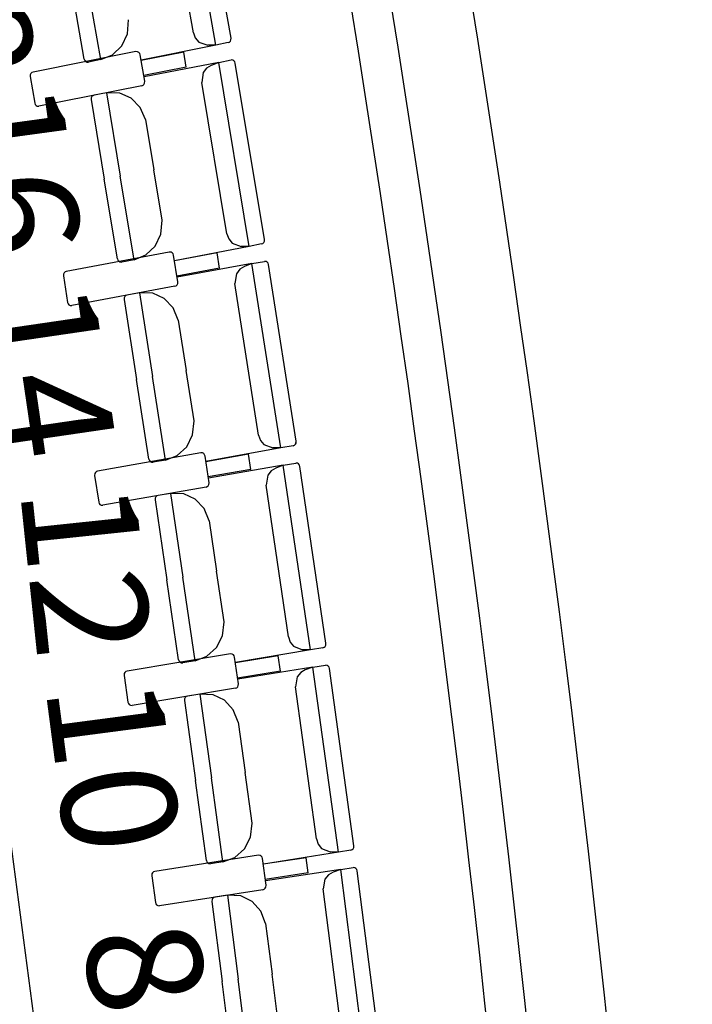
# Model space of a CAD drawing. Extents: x -628 to 351, y -594 to -333.
# Drawn here: x 66 to 68, y -543 to -541 of the extents above; entities that cross this region are included whole.
import ezdxf

# ---------------------------------------------------------------- set-up
doc = ezdxf.new("R2010")
doc.units = 0
doc.header["$MEASUREMENT"] = 0
for name, color, linetype in [('1-ENV', 2, 'CONTINUOUS'), ('1-FUST', 4, 'CONTINUOUS'), ('2-MOB', 8, 'CONTINUOUS'), ('MOBILIARIO', 30, 'CONTINUOUS'), ('TEXTOS', 7, 'CONTINUOUS')]:
    doc.layers.add(name, color=color, linetype=linetype)
doc.layers.get('2-MOB').off()
doc.styles.add('SS', font='sanss___.ttf')

# ---------------------------------------------------------------- blocks, each defined once
blk = doc.blocks.new('BUTAQUES ANFITEATRE')
at = {"layer": 'MOBILIARIO'}
for p, q in [((5.4461, 9.6222), (5.3656, 10.0824)), ((5.4844, 9.6398), (5.4072, 10.081)), ((5.3901, 9.6533), (5.3239, 10.0315)), ((5.1165, 9.5872), (5.0816, 9.7865)), ((5.1581, 9.5859), (5.1216, 9.7946)), ((5.1581, 9.5859), (5.1216, 9.7946)), ((5.2247, 9.6504), (5.2277, 9.6859)), ((5.2105, 9.6205), (5.2247, 9.6504)), ((5.3901, 9.6533), (5.3948, 9.6402)), ((5.3948, 9.6402), (5.4036, 9.6298)), ((5.4036, 9.6298), (5.426, 9.6219)), ((5.4772, 9.6285), (5.4461, 9.6222)), ((5.4772, 9.6285), (5.4803, 9.6298)), ((5.4772, 9.6285), (5.4803, 9.6298)), ((5.4803, 9.6298), (5.4827, 9.6322)), ((5.4803, 9.6298), (5.4827, 9.6321)), ((5.4827, 9.6321), (5.4842, 9.6353)), ((5.4827, 9.6322), (5.4842, 9.6353)), ((5.4842, 9.6353), (5.4844, 9.6398)), ((5.4842, 9.6353), (5.4844, 9.6398)), ((5.2462, 9.6058), (4.9884, 9.5548)), ((5.1873, 9.598), (5.2105, 9.6205)), ((5.2504, 9.6055), (5.2462, 9.6058)), ((5.2534, 9.6039), (5.2504, 9.6055)), ((5.2556, 9.6013), (5.2534, 9.6039)), ((5.2567, 9.598), (5.2556, 9.6013)), ((5.3658, 9.6048), (5.2592, 9.5838)), ((5.4461, 9.6222), (5.2596, 9.5843)), ((5.3723, 9.5668), (5.3658, 9.6048)), ((5.4461, 9.6222), (5.426, 9.6219)), ((5.1165, 9.5872), (5.1177, 9.584)), ((5.1165, 9.5872), (5.1177, 9.584)), ((5.1177, 9.584), (5.1199, 9.5814)), ((5.1177, 9.584), (5.1199, 9.5814)), ((5.1199, 9.5814), (5.1228, 9.5798)), ((5.1199, 9.5814), (5.1228, 9.5798)), ((5.1228, 9.5798), (5.127, 9.5796)), ((5.1228, 9.5798), (5.127, 9.5796)), ((5.1581, 9.5859), (5.127, 9.5796)), ((5.1581, 9.5859), (5.1873, 9.598)), ((5.2681, 9.5315), (5.2567, 9.598)), ((5.4535, 9.5789), (5.2666, 9.543)), ((5.4535, 9.5789), (5.4346, 9.5715)), ((5.4535, 9.5789), (5.4846, 9.5849)), ((5.5298, 9.1178), (5.4535, 9.5789)), ((5.4888, 9.5846), (5.4846, 9.5849)), ((5.4888, 9.5846), (5.4846, 9.5849)), ((5.4917, 9.583), (5.4888, 9.5846)), ((5.4917, 9.583), (5.4888, 9.5846)), ((5.4939, 9.5804), (5.4917, 9.583)), ((5.4939, 9.5804), (5.4917, 9.583)), ((5.4951, 9.5771), (5.4939, 9.5804)), ((5.4951, 9.5771), (5.4939, 9.5804)), ((5.5683, 9.135), (5.4951, 9.5771)), ((4.9829, 9.5512), (4.9814, 9.5481)), ((4.9853, 9.5536), (4.9829, 9.5512)), ((4.9884, 9.5548), (4.9853, 9.5536)), ((5.3723, 9.5668), (5.2656, 9.5457)), ((5.415, 9.5533), (5.4113, 9.5284)), ((5.4232, 9.5644), (5.415, 9.5533)), ((5.4346, 9.5715), (5.4232, 9.5644)), ((4.9814, 9.5481), (4.9811, 9.5436)), ((4.9811, 9.5436), (4.9925, 9.477)), ((5.2663, 9.5238), (5.2678, 9.527)), ((5.2678, 9.527), (5.2681, 9.5315)), ((5.474, 9.1495), (5.4113, 9.5284)), ((5.2608, 9.5202), (5.003, 9.4693)), ((5.1723, 9.5028), (5.1411, 9.4968)), ((5.1723, 9.5028), (5.2069, 9.2936)), ((5.1723, 9.5028), (5.2069, 9.2936)), ((5.2056, 9.5021), (5.1723, 9.5028)), ((5.2344, 9.4892), (5.2056, 9.5021)), ((5.2608, 9.5202), (5.2639, 9.5215)), ((5.2639, 9.5215), (5.2663, 9.5238)), ((4.9925, 9.477), (4.9936, 9.4737)), ((5.134, 9.4901), (5.1338, 9.4856)), ((5.134, 9.49), (5.1338, 9.4856)), ((5.1338, 9.4856), (5.1668, 9.2859)), ((5.1356, 9.4932), (5.134, 9.4901)), ((5.1356, 9.4932), (5.134, 9.49)), ((5.138, 9.4955), (5.1356, 9.4932)), ((5.138, 9.4955), (5.1356, 9.4932)), ((5.1411, 9.4968), (5.138, 9.4955)), ((5.1411, 9.4968), (5.138, 9.4955)), ((5.257, 9.4661), (5.2344, 9.4892)), ((4.9936, 9.4737), (4.9958, 9.4711)), ((4.9958, 9.4711), (4.9987, 9.4695)), ((4.9987, 9.4695), (5.003, 9.4693)), ((5.2703, 9.4359), (5.257, 9.4661)), ((5.2703, 9.4359), (5.2911, 9.3098)), ((5.312, 9.1838), (5.2911, 9.3098)), ((5.1999, 9.0863), (5.1668, 9.2859)), ((5.2415, 9.0845), (5.2069, 9.2936)), ((5.2415, 9.0845), (5.2069, 9.2936)), ((5.3087, 9.1483), (5.312, 9.1838)), ((5.2942, 9.1186), (5.3087, 9.1483)), ((5.474, 9.1495), (5.4787, 9.1364)), ((5.4787, 9.1364), (5.4874, 9.1258)), ((5.5665, 9.1274), (5.568, 9.1306)), ((5.5665, 9.1274), (5.568, 9.1305)), ((5.568, 9.1305), (5.5683, 9.135)), ((5.568, 9.1306), (5.5683, 9.135)), ((5.2708, 9.0963), (5.2942, 9.1186)), ((5.5298, 9.1178), (5.3429, 9.0819)), ((5.4874, 9.1258), (5.5097, 9.1177)), ((5.5298, 9.1178), (5.5097, 9.1177)), ((5.5609, 9.1238), (5.5298, 9.1178)), ((5.5609, 9.1238), (5.564, 9.1251)), ((5.561, 9.1238), (5.564, 9.1251)), ((5.564, 9.1251), (5.5665, 9.1274)), ((5.564, 9.1251), (5.5665, 9.1274)), ((5.3298, 9.1035), (5.0715, 9.0552)), ((5.1999, 9.0863), (5.201, 9.083)), ((5.1999, 9.0863), (5.201, 9.083)), ((5.201, 9.083), (5.2032, 9.0804)), ((5.201, 9.083), (5.2032, 9.0804)), ((5.2415, 9.0845), (5.2104, 9.0785)), ((5.2415, 9.0845), (5.2708, 9.0963)), ((5.334, 9.1032), (5.3298, 9.1035)), ((5.3369, 9.1016), (5.334, 9.1032)), ((5.3391, 9.0989), (5.3369, 9.1016)), ((5.3402, 9.0956), (5.3391, 9.0989)), ((5.351, 9.029), (5.3402, 9.0956)), ((5.4494, 9.1013), (5.3425, 9.0814)), ((5.4555, 9.0632), (5.4494, 9.1013)), ((5.2032, 9.0804), (5.2061, 9.0788)), ((5.2032, 9.0804), (5.2061, 9.0788)), ((5.2061, 9.0788), (5.2104, 9.0785)), ((5.2061, 9.0788), (5.2104, 9.0785)), ((5.4555, 9.0632), (5.3487, 9.0433)), ((5.5368, 9.0745), (5.3496, 9.0405)), ((5.5064, 9.0603), (5.4981, 9.0493)), ((5.5178, 9.0673), (5.5064, 9.0603)), ((5.5368, 9.0745), (5.5178, 9.0673)), ((5.5368, 9.0745), (5.568, 9.0801)), ((5.6089, 8.6126), (5.5368, 9.0745)), ((5.5722, 9.0798), (5.568, 9.0801)), ((5.5722, 9.0798), (5.568, 9.0801)), ((5.5751, 9.0782), (5.5722, 9.0798)), ((5.5751, 9.0782), (5.5722, 9.0798)), ((5.5772, 9.0755), (5.5751, 9.0782)), ((5.5773, 9.0755), (5.5751, 9.0782)), ((5.5784, 9.0722), (5.5772, 9.0755)), ((5.5784, 9.0722), (5.5773, 9.0755)), ((5.6475, 8.6294), (5.5784, 9.0722)), ((5.0644, 9.0485), (5.0642, 9.044)), ((5.0642, 9.044), (5.0749, 8.9774)), ((5.066, 9.0517), (5.0644, 9.0485)), ((5.0684, 9.054), (5.066, 9.0517)), ((5.0715, 9.0552), (5.0684, 9.054)), ((5.4981, 9.0493), (5.4942, 9.0244)), ((5.3436, 9.0178), (5.0853, 8.9695)), ((5.3436, 9.0178), (5.3467, 9.019)), ((5.3467, 9.019), (5.3491, 9.0214)), ((5.3491, 9.0214), (5.3507, 9.0245)), ((5.3507, 9.0245), (5.351, 9.029)), ((5.5535, 8.6449), (5.4942, 9.0244)), ((5.2166, 8.989), (5.2163, 8.9845)), ((5.2166, 8.9889), (5.2163, 8.9845)), ((5.2163, 8.9845), (5.2475, 8.7845)), ((5.2181, 8.9921), (5.2166, 8.989)), ((5.2181, 8.9921), (5.2166, 8.9889)), ((5.2206, 8.9944), (5.2181, 8.9921)), ((5.2206, 8.9944), (5.2181, 8.9921)), ((5.2237, 8.9956), (5.2206, 8.9944)), ((5.2237, 8.9956), (5.2206, 8.9944)), ((5.2549, 9.0013), (5.2237, 8.9956)), ((5.2549, 9.0013), (5.2876, 8.7918)), ((5.2549, 9.0013), (5.2876, 8.7918)), ((5.2882, 9.0003), (5.2549, 9.0013)), ((5.3169, 8.9871), (5.2882, 9.0003)), ((5.3393, 8.9637), (5.3169, 8.9871)), ((5.0749, 8.9774), (5.076, 8.9741)), ((5.076, 8.9741), (5.0782, 8.9715)), ((5.0782, 8.9715), (5.0811, 8.9698)), ((5.0811, 8.9698), (5.0853, 8.9695)), ((5.3523, 8.9333), (5.3393, 8.9637)), ((5.3523, 8.9333), (5.372, 8.8071)), ((5.2787, 8.5845), (5.2475, 8.7845)), ((5.3203, 8.5823), (5.2876, 8.7918)), ((5.3203, 8.5823), (5.2876, 8.7918)), ((5.3917, 8.6809), (5.372, 8.8071)), ((5.3881, 8.6454), (5.3917, 8.6809)), ((5.3734, 8.6158), (5.3881, 8.6454)), ((5.5535, 8.6449), (5.558, 8.6317)), ((5.3498, 8.5938), (5.3734, 8.6158)), ((5.6089, 8.6126), (5.4217, 8.5787)), ((5.558, 8.6317), (5.5666, 8.6211)), ((5.5666, 8.6211), (5.5889, 8.6127)), ((5.6089, 8.6126), (5.5889, 8.6127)), ((5.6401, 8.6183), (5.6089, 8.6126)), ((5.6401, 8.6183), (5.6432, 8.6195)), ((5.6401, 8.6183), (5.6432, 8.6195)), ((5.6432, 8.6195), (5.6457, 8.6218)), ((5.6432, 8.6195), (5.6457, 8.6218)), ((5.6457, 8.6218), (5.6473, 8.625)), ((5.6457, 8.6218), (5.6472, 8.6249)), ((5.6472, 8.6249), (5.6475, 8.6294)), ((5.6473, 8.625), (5.6475, 8.6294)), ((5.4088, 8.6004), (5.1501, 8.5548)), ((5.3203, 8.5823), (5.3498, 8.5938)), ((5.413, 8.6), (5.4088, 8.6004)), ((5.4159, 8.5984), (5.413, 8.6)), ((5.4181, 8.5957), (5.4159, 8.5984)), ((5.4192, 8.5924), (5.4181, 8.5957)), ((5.4293, 8.5256), (5.4192, 8.5924)), ((5.5284, 8.597), (5.4213, 8.5781)), ((5.5342, 8.5588), (5.5284, 8.597)), ((5.2787, 8.5845), (5.2799, 8.5812)), ((5.2787, 8.5845), (5.2799, 8.5812)), ((5.2799, 8.5812), (5.282, 8.5786)), ((5.2799, 8.5812), (5.282, 8.5786)), ((5.282, 8.5786), (5.2849, 8.5769)), ((5.282, 8.5786), (5.2849, 8.5769)), ((5.2849, 8.5769), (5.2892, 8.5766)), ((5.2849, 8.5769), (5.2891, 8.5766)), ((5.3203, 8.5823), (5.2892, 8.5766)), ((5.6155, 8.5692), (5.428, 8.5372)), ((5.6155, 8.5692), (5.5965, 8.5622)), ((5.6155, 8.5692), (5.6468, 8.5746)), ((5.6834, 8.1066), (5.6155, 8.5692)), ((5.651, 8.5742), (5.6467, 8.5745)), ((5.651, 8.5742), (5.6468, 8.5745)), ((5.6538, 8.5725), (5.651, 8.5742)), ((5.6538, 8.5725), (5.651, 8.5742)), ((5.656, 8.5698), (5.6538, 8.5725)), ((5.656, 8.5698), (5.6538, 8.5725)), ((5.6571, 8.5665), (5.656, 8.5698)), ((5.6571, 8.5665), (5.656, 8.5698)), ((5.7222, 8.123), (5.6571, 8.5665)), ((5.143, 8.5482), (5.1426, 8.5437)), ((5.1426, 8.5437), (5.1528, 8.4769)), ((5.1445, 8.5513), (5.143, 8.5482)), ((5.147, 8.5536), (5.1445, 8.5513)), ((5.1501, 8.5548), (5.147, 8.5536)), ((5.5342, 8.5588), (5.4271, 8.54)), ((5.5766, 8.5444), (5.5725, 8.5196)), ((5.585, 8.5553), (5.5766, 8.5444)), ((5.5965, 8.5622), (5.585, 8.5553)), ((5.4218, 8.5145), (5.1631, 8.469)), ((5.4218, 8.5145), (5.4249, 8.5157)), ((5.4249, 8.5157), (5.4274, 8.518)), ((5.4274, 8.518), (5.429, 8.5211)), ((5.429, 8.5211), (5.4293, 8.5256)), ((5.6283, 8.1395), (5.5725, 8.5196)), ((5.2961, 8.4901), (5.2945, 8.487)), ((5.2961, 8.4901), (5.2945, 8.487)), ((5.2986, 8.4924), (5.2961, 8.4901)), ((5.2986, 8.4924), (5.2961, 8.4901)), ((5.3017, 8.4936), (5.2986, 8.4924)), ((5.3017, 8.4936), (5.2986, 8.4924)), ((5.333, 8.4989), (5.3017, 8.4936)), ((5.333, 8.4989), (5.3638, 8.2891)), ((5.333, 8.4989), (5.3638, 8.2891)), ((5.3663, 8.4976), (5.333, 8.4989)), ((5.3949, 8.4841), (5.3663, 8.4976)), ((5.1528, 8.4769), (5.1539, 8.4736)), ((5.1539, 8.4736), (5.156, 8.4709)), ((5.156, 8.4709), (5.1589, 8.4693)), ((5.1589, 8.4693), (5.1631, 8.469)), ((5.2945, 8.487), (5.2942, 8.4825)), ((5.2945, 8.487), (5.2942, 8.4825)), ((5.2942, 8.4825), (5.3236, 8.2822)), ((5.417, 8.4605), (5.3949, 8.4841)), ((5.4298, 8.43), (5.417, 8.4605)), ((5.4298, 8.43), (5.4483, 8.3035)), ((5.4669, 8.1771), (5.4483, 8.3035)), ((5.353, 8.082), (5.3236, 8.2822)), ((5.3946, 8.0793), (5.3638, 8.2891)), ((5.3946, 8.0793), (5.3638, 8.2891)), ((5.4629, 8.1417), (5.4669, 8.1771)), ((5.4479, 8.1123), (5.4629, 8.1417)), ((5.6283, 8.1395), (5.6327, 8.1262)), ((5.6327, 8.1262), (5.6412, 8.1155)), ((5.7203, 8.1154), (5.7219, 8.1185)), ((5.7203, 8.1154), (5.7219, 8.1185)), ((5.7219, 8.1185), (5.7222, 8.123)), ((5.7219, 8.1185), (5.7222, 8.123)), ((5.4832, 8.0964), (5.2241, 8.0535)), ((5.4241, 8.0905), (5.4479, 8.1123)), ((5.4874, 8.0961), (5.4832, 8.0964)), ((5.4903, 8.0944), (5.4874, 8.0961)), ((5.4924, 8.0917), (5.4903, 8.0944)), ((5.6834, 8.1066), (5.496, 8.0746)), ((5.6412, 8.1155), (5.6634, 8.1069)), ((5.6834, 8.1066), (5.6634, 8.1069)), ((5.7147, 8.112), (5.6834, 8.1066)), ((5.7147, 8.112), (5.7178, 8.1131)), ((5.7147, 8.112), (5.7178, 8.1131)), ((5.7178, 8.1131), (5.7203, 8.1154)), ((5.7178, 8.1131), (5.7203, 8.1154)), ((5.353, 8.082), (5.3541, 8.0786)), ((5.353, 8.082), (5.3541, 8.0786)), ((5.3541, 8.0786), (5.3563, 8.076)), ((5.3541, 8.0786), (5.3563, 8.076)), ((5.3563, 8.076), (5.3592, 8.0743)), ((5.3563, 8.076), (5.3592, 8.0743)), ((5.3592, 8.0743), (5.3634, 8.0739)), ((5.3592, 8.0743), (5.3634, 8.0739)), ((5.3946, 8.0793), (5.3634, 8.0739)), ((5.3946, 8.0793), (5.4241, 8.0905)), ((5.4935, 8.0883), (5.4924, 8.0917)), ((5.503, 8.0215), (5.4935, 8.0883)), ((5.6028, 8.0918), (5.4956, 8.074)), ((5.6082, 8.0536), (5.6028, 8.0918)), ((5.2169, 8.047), (5.2166, 8.0425)), ((5.2185, 8.0501), (5.2169, 8.047)), ((5.221, 8.0524), (5.2185, 8.0501)), ((5.2241, 8.0535), (5.221, 8.0524)), ((5.6082, 8.0536), (5.501, 8.0358)), ((5.6896, 8.0631), (5.5019, 8.033)), ((5.659, 8.0495), (5.6505, 8.0387)), ((5.6706, 8.0563), (5.659, 8.0495)), ((5.6896, 8.0631), (5.6706, 8.0563)), ((5.6896, 8.0631), (5.7209, 8.0681)), ((5.7534, 7.5998), (5.6896, 8.0631)), ((5.7251, 8.0677), (5.7209, 8.0681)), ((5.7251, 8.0677), (5.7209, 8.0681)), ((5.728, 8.066), (5.7251, 8.0677)), ((5.728, 8.066), (5.7251, 8.0677)), ((5.7301, 8.0633), (5.728, 8.066)), ((5.7301, 8.0633), (5.728, 8.066)), ((5.7312, 8.06), (5.7301, 8.0633)), ((5.7312, 8.06), (5.7301, 8.0633)), ((5.7923, 7.6158), (5.7312, 8.06)), ((5.2166, 8.0425), (5.2261, 7.9756)), ((5.5027, 8.017), (5.503, 8.0215)), ((5.6505, 8.0387), (5.6461, 8.0139)), ((5.4955, 8.0105), (5.2364, 7.9676)), ((5.4065, 7.9958), (5.3752, 7.9908)), ((5.4065, 7.9958), (5.4354, 7.7856)), ((5.4065, 7.9958), (5.4354, 7.7856)), ((5.4398, 7.9941), (5.4065, 7.9958)), ((5.4955, 8.0105), (5.4986, 8.0116)), ((5.4986, 8.0116), (5.5011, 8.0139)), ((5.5011, 8.0139), (5.5027, 8.017)), ((5.6985, 7.6333), (5.6461, 8.0139)), ((5.2261, 7.9756), (5.2272, 7.9723)), ((5.2272, 7.9723), (5.2293, 7.9696)), ((5.368, 7.9843), (5.3676, 7.9798)), ((5.368, 7.9842), (5.3676, 7.9798)), ((5.3676, 7.9798), (5.3952, 7.7792)), ((5.3696, 7.9873), (5.368, 7.9843)), ((5.3696, 7.9873), (5.368, 7.9842)), ((5.3721, 7.9896), (5.3696, 7.9873)), ((5.3721, 7.9896), (5.3696, 7.9873)), ((5.3752, 7.9908), (5.3721, 7.9896)), ((5.3752, 7.9908), (5.3721, 7.9896)), ((5.4683, 7.9803), (5.4398, 7.9941)), ((5.4902, 7.9565), (5.4683, 7.9803)), ((5.2293, 7.9696), (5.2322, 7.9679)), ((5.2322, 7.9679), (5.2364, 7.9676)), ((5.5026, 7.9258), (5.4902, 7.9565)), ((5.5026, 7.9258), (5.5201, 7.7992)), ((5.5375, 7.6726), (5.5201, 7.7992)), ((5.4228, 7.5786), (5.3952, 7.7792)), ((5.4643, 7.5755), (5.4354, 7.7856)), ((5.4643, 7.5755), (5.4354, 7.7856)), ((5.5332, 7.6372), (5.5375, 7.6726)), ((4.9902, 7.1883), (4.9314, 7.6329)), ((5.5179, 7.6079), (5.5332, 7.6372)), ((5.6985, 7.6333), (5.7028, 7.6199)), ((5.4939, 7.5864), (5.5179, 7.6079)), ((5.7028, 7.6199), (5.7112, 7.6092)), ((5.7112, 7.6092), (5.7333, 7.6003)), ((5.7534, 7.5998), (5.7333, 7.6003)), ((5.7847, 7.6048), (5.7534, 7.5998)), ((5.7847, 7.6048), (5.7878, 7.606)), ((5.7847, 7.6048), (5.7878, 7.606)), ((5.7878, 7.606), (5.7903, 7.6083)), ((5.7878, 7.606), (5.7903, 7.6083)), ((5.7903, 7.6083), (5.7919, 7.6114)), ((5.7903, 7.6083), (5.7919, 7.6113)), ((5.7919, 7.6113), (5.7923, 7.6158)), ((5.7919, 7.6114), (5.7923, 7.6158)), ((5.5531, 7.5917), (5.2936, 7.5515)), ((5.4228, 7.5786), (5.4238, 7.5753)), ((5.4228, 7.5786), (5.4238, 7.5753)), ((5.4643, 7.5755), (5.433, 7.5705)), ((5.4643, 7.5755), (5.4939, 7.5864)), ((5.5573, 7.5913), (5.5531, 7.5917)), ((5.5601, 7.5896), (5.5573, 7.5913)), ((5.5622, 7.5869), (5.5601, 7.5896)), ((5.5633, 7.5835), (5.5622, 7.5869)), ((5.5722, 7.5166), (5.5633, 7.5835)), ((5.6726, 7.5858), (5.5652, 7.5692)), ((5.7534, 7.5998), (5.5656, 7.5697)), ((5.6777, 7.5476), (5.6726, 7.5858)), ((5.2936, 7.5515), (5.2905, 7.5504)), ((5.4238, 7.5753), (5.4259, 7.5726)), ((5.4238, 7.5753), (5.4259, 7.5726)), ((5.4259, 7.5726), (5.4288, 7.5709)), ((5.4259, 7.5726), (5.4288, 7.5709)), ((5.4288, 7.5709), (5.433, 7.5705)), ((5.4288, 7.5709), (5.433, 7.5705)), ((5.7592, 7.5563), (5.5712, 7.5281)), ((5.7592, 7.5563), (5.7401, 7.5497)), ((5.7592, 7.5563), (5.7905, 7.561)), ((5.8187, 7.0923), (5.7592, 7.5563)), ((5.7947, 7.5605), (5.7905, 7.561)), ((5.7947, 7.5605), (5.7905, 7.561)), ((5.7976, 7.5588), (5.7947, 7.5605)), ((5.7976, 7.5588), (5.7947, 7.5605)), ((5.7996, 7.5561), (5.7976, 7.5588)), ((5.7996, 7.5561), (5.7976, 7.5588)), ((5.8007, 7.5527), (5.7996, 7.5561)), ((5.8007, 7.5527), (5.7996, 7.5561)), ((5.8578, 7.1079), (5.8007, 7.5527)), ((5.2859, 7.5406), (5.2949, 7.4736)), ((5.2863, 7.5451), (5.286, 7.5406)), ((5.288, 7.5481), (5.2863, 7.5451)), ((5.2905, 7.5504), (5.288, 7.5481)), ((5.6777, 7.5476), (5.5703, 7.5309)), ((5.7198, 7.5323), (5.7152, 7.5075)), ((5.7284, 7.543), (5.7198, 7.5323)), ((5.7401, 7.5497), (5.7284, 7.543)), ((5.5645, 7.5056), (5.3051, 7.4654)), ((5.5645, 7.5056), (5.5676, 7.5068)), ((5.5676, 7.5068), (5.5702, 7.509)), ((5.5702, 7.509), (5.5718, 7.5121)), ((5.5718, 7.5121), (5.5722, 7.5166)), ((5.7641, 7.1263), (5.7152, 7.5075)), ((5.4368, 7.4808), (5.4364, 7.4763)), ((5.4368, 7.4807), (5.4364, 7.4763)), ((5.4384, 7.4838), (5.4368, 7.4808)), ((5.4384, 7.4838), (5.4368, 7.4807)), ((5.441, 7.4861), (5.4384, 7.4838)), ((5.441, 7.4861), (5.4384, 7.4838)), ((5.4441, 7.4872), (5.441, 7.4861)), ((5.4441, 7.4872), (5.441, 7.4861)), ((5.4754, 7.4919), (5.4441, 7.4872)), ((5.4754, 7.4919), (5.5024, 7.2814)), ((5.4754, 7.4919), (5.5024, 7.2814)), ((5.5087, 7.4899), (5.4754, 7.4919)), ((5.5371, 7.4758), (5.5087, 7.4899)), ((5.2949, 7.4736), (5.2959, 7.4703)), ((5.2959, 7.4703), (5.298, 7.4676)), ((5.298, 7.4676), (5.3009, 7.4658)), ((5.3009, 7.4658), (5.3051, 7.4654)), ((5.4364, 7.4763), (5.4622, 7.2754)), ((5.5588, 7.4517), (5.5371, 7.4758)), ((5.5709, 7.4209), (5.5588, 7.4517)), ((5.5709, 7.4209), (5.5872, 7.2941)), ((5.5294, 7.071), (5.5024, 7.2814)), ((5.5294, 7.071), (5.5024, 7.2814)), ((5.6035, 7.1673), (5.5872, 7.2941)), ((5.4879, 7.0745), (5.4622, 7.2754))]:
    blk.add_line(p, q, dxfattribs=at)

msp = doc.modelspace()

# ---------------------------------------------------------------- linework, layer by layer
at = {"layer": '1-ENV'}
for radius, start, end in [(49.3552, 2.9225, 20.88148), (49.1552, 2.92783, 20.90963)]:
    msp.add_arc((18.7799, -548.6991), radius, start, end, dxfattribs=at)
at = {"layer": '1-FUST'}
msp.add_arc((18.7799, -548.6991), 49.0552, 2.93051, 20.92379, dxfattribs=at)

# ---------------------------------------------------------------- block references
at = {"layer": '2-MOB'}
msp.add_blockref('BUTAQUES ANFITEATRE', (61.4304, -550.6506), dxfattribs=at)

# ---------------------------------------------------------------- texts
at = {"layer": 'TEXTOS', "color": 6, "style": 'SS'}
for s, rotation, p in [('18', 281.4365, (66.0661, -540.7227)), ('16', 277.7685, (66.1991, -541.1461)), ('14', 278.3306, (66.2813, -541.6487)), ('12', 275.9877, (66.3852, -542.1409)), ('10', 277.4732, (66.4488, -542.6358)), ('8', 281.4365, (66.5367, -543.2604))]:
    msp.add_text(s, height=0.288, rotation=rotation, dxfattribs=at).set_placement(p)

doc.saveas('drawing.dxf')
